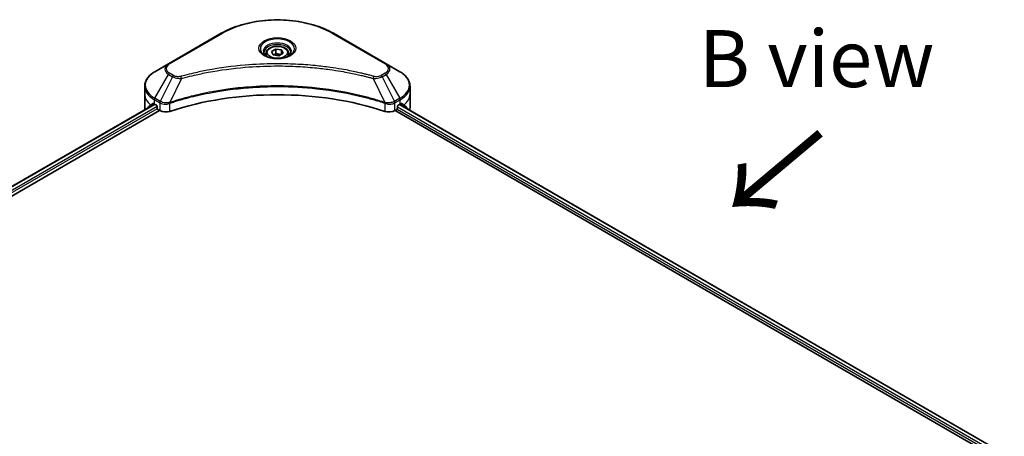
# Model space of a CAD drawing. Units: millimetres. Extents: x 87 to 10313, y 48 to 1875.
# Drawn here: x 586 to 845, y 1294 to 1404 of the extents above; entities that cross this region are included whole.
import ezdxf

# ---------------------------------------------------------------- set-up
doc = ezdxf.new("R2010")
doc.units = ezdxf.units.MM
doc.header["$LTSCALE"] = 6
for name, color, linetype, lineweight in [('Symbol (ISO)', 7, 'Continuous', 18), ('Visible (ISO)', 7, 'Continuous', 35), ('Visible Narrow (ISO)', 7, 'Continuous', 25)]:
    doc.layers.add(name, color=color, linetype=linetype, lineweight=lineweight)
doc.styles.add('Note Text (TK)', font='MS PGothic.ttf')

msp = doc.modelspace()

# ---------------------------------------------------------------- linework, layer by layer
at = {"layer": 'Visible (ISO)'}
for p, q in [((639.0476, 1399.9385), (625.1626, 1391.922)), ((682.4713, 1391.922), (668.5863, 1399.9385)), ((652.296, 1395.1619), (653.4094, 1395.8047)), ((653.4094, 1395.8047), (654.9304, 1395.5694)), ((653.4094, 1394.6468), (653.4094, 1395.8047)), ((650.817, 1394.6594), (650.817, 1393.983)), ((652.7036, 1394.2838), (652.296, 1395.1619)), ((654.2245, 1394.0485), (652.7036, 1394.2838)), ((655.3379, 1394.6913), (654.2245, 1394.0485)), ((654.9304, 1395.5694), (655.3379, 1394.6913)), ((654.9304, 1395.5694), (654.9304, 1394.456)), ((656.817, 1394.6594), (656.817, 1393.983)), ((625.1626, 1391.922), (621.5316, 1389.8256)), ((686.1024, 1389.8256), (682.4713, 1391.922)), ((618.8625, 1383.9707), (618.8625, 1386.013)), ((688.7715, 1383.9707), (688.7715, 1386.013)), ((618.8625, 1380.4078), (618.8625, 1383.9707)), ((688.7715, 1380.4078), (688.7715, 1383.9707)), ((361.8587, 1231.427), (621.4312, 1381.2913)), ((621.4186, 1381.2985), (621.9586, 1380.9868)), ((622.19, 1380.5859), (622.19, 1380.2296)), ((685.4439, 1380.2296), (685.4439, 1380.5859)), ((685.6754, 1380.9868), (686.2153, 1381.2985)), ((686.0527, 1381.2046), (845.3447, 1289.2373)), ((688.0792, 1380.1257), (688.0792, 1380.0346)), ((362.7524, 1229.4635), (622.8071, 1379.6061)), ((622.4214, 1379.8288), (622.8429, 1379.5855)), ((684.791, 1379.5855), (685.2125, 1379.8288)), ((684.8268, 1379.6061), (844.601, 1287.3605))]:
    msp.add_line(p, q, dxfattribs=at)
for centre, major_axis, ratio, start_param, end_param in [((653.817, 1351.0139), (56.7273, 0), 0.57735027, 1.04765332, 2.09393933), ((627.5897, 1380.4078), (-8.7273, 0), 0.57735027, 0, 0.11286576), ((627.5897, 1385.3958), (-8.7144, -6.0922), 0.07779162, 5.61090462, 5.81849498), ((627.5897, 1385.3958), (-8.7144, -6.0922), 0.07779162, 5.51726778, 5.61090462), ((627.5897, 1384.8614), (8.7273, 0), 0.57735027, 3.88203974, 3.92699082), ((621.9586, 1380.7195), (-0.1636, 0.2834), 0.57735027, 3.92699082, 5.49778714), ((622.4214, 1380.096), (-0.1636, 0.2834), 0.57735027, 0.78539816, 2.35619449), ((685.2125, 1380.096), (-0.1636, -0.2834), 0.57735027, 0.78539816, 2.35619449), ((685.6754, 1380.7195), (-0.1636, -0.2834), 0.57735027, 3.92699082, 5.49778714), ((680.0442, 1384.8614), (8.7273, 0), 0.57735027, 5.49778714, 5.54273822), ((680.0442, 1385.3958), (-8.7144, 6.0922), 0.07779162, 3.81387335, 3.90751018), ((680.0442, 1385.3958), (-8.7144, 6.0922), 0.07779162, 3.60628298, 3.81387335), ((680.0442, 1380.4078), (8.7273, 0), 0.57735027, 6.13959678, 6.28318531), ((624.3857, 1380.4762), (2.1818, 0), 0.57735027, 3.92699082, 5.23553198), ((683.2483, 1380.4762), (2.1818, 0), 0.57735027, 4.18924598, 5.49778714)]:
    msp.add_ellipse(centre, major_axis=major_axis, ratio=ratio, start_param=start_param, end_param=end_param, dxfattribs=at)
for points, knots in [([(639.0476, 1399.9385), (640.6085, 1400.8397), (642.4061, 1401.5926), (646.3052, 1402.7396), (648.4063, 1403.1334), (652.714, 1403.5273), (654.9199, 1403.5273), (659.2276, 1403.1334), (661.3288, 1402.7396), (665.2279, 1401.5926), (667.0254, 1400.8397), (668.5863, 1399.9385)], [1.57079633, 1.57079633, 1.57079633, 1.57079633, 1.88495559, 1.88495559, 2.19911486, 2.19911486, 2.51327412, 2.51327412, 2.82743339, 2.82743339, 3.14159265, 3.14159265, 3.14159265, 3.14159265]), ([(650.817, 1394.6594), (650.817, 1394.8463), (650.8611, 1395.0324), (651.0304, 1395.3915), (651.1613, 1395.5621), (651.5064, 1395.8832), (651.7297, 1396.0287), (652.2407, 1396.2709), (652.5306, 1396.3657), (653.1408, 1396.4937), (653.4608, 1396.5273), (654.1005, 1396.5319), (654.4201, 1396.5032), (655.0312, 1396.3855), (655.3224, 1396.2963), (655.8496, 1396.061), (656.0853, 1395.9146), (656.4678, 1395.5731), (656.6174, 1395.3784), (656.7798, 1395.0028), (656.817, 1394.8313), (656.817, 1394.6594)], [5.49778714, 5.49778714, 5.49778714, 5.49778714, 5.76358151, 5.76358151, 6.05320602, 6.05320602, 6.38130093, 6.38130093, 6.7200118, 6.7200118, 7.05614499, 7.05614499, 7.3907044, 7.3907044, 7.72661984, 7.72661984, 8.06527209, 8.06527209, 8.39487174, 8.39487174, 8.6393798, 8.6393798, 8.6393798, 8.6393798]), ([(650.9524, 1393.8794), (650.9157, 1393.9056), (650.8804, 1393.9322), (650.7437, 1394.0409), (650.655, 1394.125), (650.5069, 1394.2928), (650.4475, 1394.3765), (650.3558, 1394.5393), (650.3235, 1394.6184), (650.2814, 1394.7717), (650.2715, 1394.8461), (650.2715, 1394.9203)], [0.105628495, 0.105628495, 0.105628495, 0.105628495, 0.157079633, 0.157079633, 0.314159265, 0.314159265, 0.471238898, 0.471238898, 0.628318531, 0.628318531, 0.785398163, 0.785398163, 0.785398163, 0.785398163]), ([(650.6515, 1394.0374), (650.9532, 1393.8633), (651.3096, 1393.7104), (652.1002, 1393.4689), (652.535, 1393.381), (653.4382, 1393.2839), (653.9067, 1393.2753), (654.8247, 1393.3397), (655.2741, 1393.4128), (656.1024, 1393.6301), (656.4816, 1393.7737), (656.8677, 1393.973), (656.926, 1394.0049), (656.9824, 1394.0374)], [6.28318531, 6.28318531, 6.28318531, 6.28318531, 6.58198846, 6.58198846, 6.88431564, 6.88431564, 7.18953753, 7.18953753, 7.49504782, 7.49504782, 7.7981246, 7.7981246, 7.85398163, 7.85398163, 7.85398163, 7.85398163]), ([(657.3624, 1394.9203), (657.3624, 1394.8461), (657.3525, 1394.7717), (657.3105, 1394.6184), (657.2781, 1394.5393), (657.1865, 1394.3765), (657.1271, 1394.2928), (656.979, 1394.125), (656.8902, 1394.0409), (656.7535, 1393.9322), (656.7182, 1393.9056), (656.6815, 1393.8794)], [3.926990817, 3.926990817, 3.926990817, 3.926990817, 4.08407045, 4.08407045, 4.241150082, 4.241150082, 4.398229715, 4.398229715, 4.555309348, 4.555309348, 4.606760485, 4.606760485, 4.606760485, 4.606760485]), ([(621.5316, 1389.8256), (621.2073, 1389.6383), (620.9059, 1389.4349), (620.3565, 1388.9983), (620.1084, 1388.7651), (619.6731, 1388.2718), (619.4858, 1388.0117), (619.1803, 1387.4688), (619.0621, 1387.1861), (618.9031, 1386.6065), (618.8625, 1386.3098), (618.8625, 1386.013)], [4.71238898, 4.71238898, 4.71238898, 4.71238898, 4.869468613, 4.869468613, 5.026548246, 5.026548246, 5.183627878, 5.183627878, 5.340707511, 5.340707511, 5.497787144, 5.497787144, 5.497787144, 5.497787144]), ([(688.7715, 1386.013), (688.7715, 1386.3098), (688.7308, 1386.6065), (688.5718, 1387.1861), (688.4537, 1387.4688), (688.1482, 1388.0117), (687.9609, 1388.2718), (687.5256, 1388.7651), (687.2775, 1388.9983), (686.7281, 1389.4349), (686.4267, 1389.6383), (686.1024, 1389.8256)], [2.35619449, 2.35619449, 2.35619449, 2.35619449, 2.513274123, 2.513274123, 2.670353756, 2.670353756, 2.827433388, 2.827433388, 2.984513021, 2.984513021, 3.141592654, 3.141592654, 3.141592654, 3.141592654]), ([(621.1476, 1381.4622), (621.1198, 1381.4798), (621.0904, 1381.4919), (621.0368, 1381.4995), (621.0125, 1381.4949), (620.9889, 1381.4813), (620.9845, 1381.4782), (620.9803, 1381.4748)], [0.1356732242, 0.1356732242, 0.1356732242, 0.1356732242, 0.1469944231, 0.1469944231, 0.158315622, 0.158315622, 0.1609890322, 0.1609890322, 0.1609890322, 0.1609890322]), ([(686.6536, 1381.4748), (686.6494, 1381.4782), (686.6451, 1381.4813), (686.6215, 1381.4949), (686.5972, 1381.4995), (686.5436, 1381.4919), (686.5142, 1381.4798), (686.4864, 1381.4622)], [0.1103900742, 0.1103900742, 0.1103900742, 0.1103900742, 0.1130634845, 0.1130634845, 0.1243846834, 0.1243846834, 0.1357058823, 0.1357058823, 0.1357058823, 0.1357058823]), ([(688.0792, 1380.1257), (688.0792, 1380.1598), (688.0756, 1380.191), (688.063, 1380.2319), (688.0556, 1380.245), (688.0469, 1380.2534)], [0.093260715, 0.093260715, 0.093260715, 0.093260715, 0.1047444472, 0.1047444472, 0.1134564756, 0.1134564756, 0.1134564756, 0.1134564756])]:
    msp.add_open_spline(points, degree=3, knots=knots, dxfattribs=at)
for points, weights in [([(653.4094, 1394.6468), (653.1362, 1394.3979), (652.8992, 1394.2535)], [1, 1.07039454817, 1.07672477615]), ([(654.8411, 1394.4045), (654.1355, 1394.3573), (653.4094, 1394.6468)], [1.01523736138, 1.14666441016, 1])]:
    msp.add_rational_spline(points, weights, degree=2, dxfattribs=at)
msp.add_open_spline([(619.587, 1380.2534), (619.5784, 1380.245), (619.5709, 1380.2319), (619.5655, 1380.2141)], degree=3, dxfattribs=at)
at = {"layer": 'Visible Narrow (ISO)'}
for p, q in [((625.4353, 1391.895), (639.3203, 1399.9115)), ((668.3136, 1399.9115), (682.1986, 1391.895)), ((621.5316, 1382.8303), (625.1626, 1389.1194)), ((626.194, 1388.5239), (622.944, 1382.0148)), ((625.1626, 1389.1194), (626.194, 1388.5239)), ((626.4668, 1388.8118), (625.4353, 1389.4073)), ((628.5672, 1388.0627), (625.5302, 1381.7255)), ((679.0668, 1388.0627), (682.1037, 1381.7255)), ((682.1986, 1389.4073), (681.1672, 1388.8118)), ((681.4399, 1388.5239), (682.4713, 1389.1194)), ((681.4399, 1388.5239), (684.6899, 1382.0148)), ((682.4713, 1389.1194), (686.1024, 1382.8303)), ((622.944, 1382.0148), (621.5316, 1382.8303)), ((686.1024, 1382.8303), (684.6899, 1382.0148)), ((361.9545, 1231.3717), (621.527, 1381.2359)), ((622.1801, 1380.6693), (362.5889, 1230.7942)), ((362.7455, 1230.3502), (622.2, 1380.1463)), ((621.4079, 1381.3047), (619.587, 1380.2534)), ((620.4764, 1381.0514), (621.1669, 1381.4501)), ((620.9803, 1381.4748), (621.0079, 1381.4907)), ((621.4186, 1381.2985), (621.4186, 1382.4501)), ((621.4186, 1382.4501), (622.8311, 1381.6347)), ((622.8429, 1381.6278), (622.8429, 1379.5855)), ((625.4757, 1379.385), (625.4757, 1381.5283)), ((682.1582, 1381.5283), (682.1582, 1379.385)), ((684.791, 1379.5855), (684.791, 1381.6278)), ((684.8029, 1381.6347), (686.2153, 1382.4501)), ((844.6929, 1288.5544), (685.4439, 1380.4969)), ((685.9888, 1381.1677), (845.2827, 1289.1993)), ((686.1315, 1381.2501), (688.0792, 1380.1257)), ((686.2153, 1381.2985), (686.2153, 1382.4501)), ((688.0469, 1380.2534), (686.226, 1381.3047)), ((686.4671, 1381.4501), (687.1575, 1381.0514)), ((686.6261, 1381.4907), (686.6536, 1381.4748)), ((685.3762, 1380.0016), (844.601, 1288.0731))]:
    msp.add_line(p, q, dxfattribs=at)
for centre, major_axis, ratio, start_param, end_param in [((653.817, 1391.5418), (20.5013, 0), 0.57735027, 0.78539816, 2.35619449), ((639.3203, 1399.4661), (-0.2727, 0.4724), 0.57735027, 5.49778714, 6.28318531), ((653.817, 1395.865), (-4.4766, 0), 0.57735027, 2.35619449, 7.06858347), ((668.3136, 1399.4661), (0.2727, 0.4724), 0.57735027, 0, 0.78539816), ((653.817, 1395.2352), (3.7052, 0), 0.57735027, 5.59811367, 10.10984959), ((653.817, 1394.9203), (-3.5455, 0), 0.57735027, 3.14159265, 6.28318531), ((653.817, 1394.6594), (-3, 0), 0.57735027, 0, 0.56017967), ((653.817, 1394.6594), (3, 0), 0.57735027, 5.72300564, 6.28318531), ((627.5897, 1390.5207), (-3.4325, 0), 0.57735027, 5.49778714, 7.06858347), ((627.5897, 1390.6511), (-3.0468, 0), 0.57735027, 5.49778714, 7.06858347), ((625.4353, 1391.4496), (-0.2727, 0.4724), 0.57735027, 5.49778714, 6.28318531), ((682.1986, 1391.4496), (0.2727, 0.4724), 0.57735027, 0, 0.78539816), ((680.0442, 1390.6511), (3.0468, 0), 0.57735027, 5.49778714, 7.06858347), ((680.0442, 1390.5207), (3.4325, 0), 0.57735027, 5.49778714, 7.06858347), ((627.5897, 1386.3279), (-8.5675, 0), 0.57735027, 5.49778714, 7.06858347), ((625.4353, 1388.9619), (-0.2727, -0.4724), 0.57735027, 3.92699082, 4.71238898), ((626.4668, 1388.3664), (-0.2727, -0.4724), 0.57735027, 3.92699082, 4.71238898), ((628.3518, 1388.1471), (0.1447, -0.5259), 0.35119009, 1.31403463, 2.47714191), ((679.2821, 1388.1471), (-0.1447, -0.5259), 0.35119009, 3.8060434, 4.96915068), ((681.1672, 1388.3664), (0.2727, -0.4724), 0.57735027, 1.57079633, 2.35619449), ((682.1986, 1388.9619), (0.2727, -0.4724), 0.57735027, 1.57079633, 2.35619449), ((680.0442, 1386.3279), (8.5675, 0), 0.57735027, 5.49778714, 7.06858347), ((627.5897, 1386.013), (-8.7273, 0), 0.57735027, 0, 0.78539816), ((680.0442, 1386.013), (8.7273, 0), 0.57735027, 5.49778714, 6.28318531), ((627.5897, 1383.9707), (-8.7273, 0), 0.57735027, 0, 0.61795008), ((621.8043, 1382.6728), (-0.2727, -0.4724), 0.57735027, 4.71238898, 5.49778714), ((685.8296, 1382.6728), (-0.2727, 0.4724), 0.57735027, 3.92699082, 4.71238898), ((680.0442, 1383.9707), (8.7273, 0), 0.57735027, 5.66523522, 6.28318531), ((623.2167, 1381.8573), (0.2727, 0.4724), 0.57735027, 1.57079633, 2.35619449), ((623.2286, 1381.8504), (-0.2765, -0.4702), 0.57192456, 4.71650889, 5.50242059), ((625.2032, 1381.8011), (-0.2316, 0.4938), 0.32125202, 3.98495359, 4.38504572), ((625.2747, 1381.8301), (0.1716, -0.5177), 0.40712817, 0.88674396, 1.23511653), ((682.3593, 1381.8301), (0.1716, 0.5177), 0.40712817, 1.90647612, 2.25484869), ((682.4307, 1381.8011), (-0.2316, -0.4938), 0.32125202, 5.03973224, 5.43982437), ((684.4054, 1381.8504), (-0.2765, 0.4702), 0.57192456, 3.92235737, 4.70826907), ((684.4172, 1381.8573), (0.2727, -0.4724), 0.57735027, 0.78539816, 1.57079633)]:
    msp.add_ellipse(centre, major_axis=major_axis, ratio=ratio, start_param=start_param, end_param=end_param, dxfattribs=at)
for centre, major_axis in [((653.817, 1395.9954), (-4.8623, 0)), ((653.817, 1394.9266), (-2.6727, 0))]:
    msp.add_ellipse(centre, major_axis=major_axis, ratio=0.57735027, dxfattribs=at)
for points, knots in [([(679.2821, 1388.5925), (679.1691, 1388.6235), (679.056, 1388.6545), (678.8041, 1388.7227), (678.6653, 1388.7599), (678.3241, 1388.8504), (678.1213, 1388.9034), (677.6538, 1389.0238), (677.3887, 1389.0908), (676.7771, 1389.2421), (676.43, 1389.3258), (675.6285, 1389.5137), (675.1732, 1389.6167), (674.1211, 1389.8461), (673.5228, 1389.9702), (672.1924, 1390.2323), (671.4588, 1390.3677), (669.7345, 1390.6645), (668.7405, 1390.8194), (666.4397, 1391.1411), (665.1286, 1391.2974), (662.0952, 1391.5976), (660.3677, 1391.7235), (656.7938, 1391.8921), (654.9466, 1391.9291), (650.4931, 1391.898), (647.888, 1391.7801), (641.9531, 1391.282), (638.6407, 1390.8337), (634.1875, 1389.9924), (632.9693, 1389.7363), (630.9493, 1389.2679), (630.139, 1389.0678), (629.1074, 1388.7971), (628.8787, 1388.736), (628.5509, 1388.6471), (628.4513, 1388.6198), (628.3518, 1388.5925)], [0, 0, 0, 0, 0.0344265, 0.0344265, 0.07650467, 0.07650467, 0.1377084, 0.1377084, 0.21727325, 0.21727325, 0.32070756, 0.32070756, 0.45517217, 0.45517217, 0.62997615, 0.62997615, 0.8417425, 0.8417425, 1.12477817, 1.12477817, 1.49272454, 1.49272454, 1.97105483, 1.97105483, 2.47873595, 2.47873595, 3.19579554, 3.19579554, 4.127973, 4.127973, 4.4843018, 4.4843018, 4.72660511, 4.72660511, 4.79590965, 4.79590965, 4.82621249, 4.82621249, 4.82621249, 4.82621249]), ([(628.5672, 1388.0627), (628.6668, 1388.0893), (628.7648, 1388.1165), (629.0899, 1388.2044), (629.3168, 1388.2646), (630.3398, 1388.5319), (631.1433, 1388.7295), (633.1465, 1389.192), (634.3545, 1389.4447), (638.7702, 1390.2752), (642.0545, 1390.7179), (647.9387, 1391.2095), (650.5216, 1391.3259), (654.937, 1391.3566), (656.7683, 1391.3201), (660.3117, 1391.1537), (662.0244, 1391.0293), (665.0319, 1390.7331), (666.3319, 1390.5787), (668.6132, 1390.2612), (669.5988, 1390.1083), (671.3085, 1389.8152), (672.036, 1389.6816), (673.3552, 1389.4229), (673.9485, 1389.3003), (674.9918, 1389.0739), (675.4433, 1388.9722), (676.2381, 1388.7866), (676.5823, 1388.7041), (677.1889, 1388.5546), (677.4518, 1388.4886), (677.9154, 1388.3697), (678.1164, 1388.3173), (678.4549, 1388.2279), (678.5925, 1388.1912), (678.8423, 1388.1238), (678.9536, 1388.0929), (679.0668, 1388.0627)], [-4.82621249, -4.82621249, -4.82621249, -4.82621249, -4.79590965, -4.79590965, -4.72660511, -4.72660511, -4.4843018, -4.4843018, -4.127973, -4.127973, -3.19579554, -3.19579554, -2.47873595, -2.47873595, -1.97105483, -1.97105483, -1.49272454, -1.49272454, -1.12477817, -1.12477817, -0.8417425, -0.8417425, -0.62997615, -0.62997615, -0.45517217, -0.45517217, -0.32070756, -0.32070756, -0.21727325, -0.21727325, -0.1377084, -0.1377084, -0.07650467, -0.07650467, -0.0344265, -0.0344265, 0, 0, 0, 0]), ([(626.194, 1388.5239), (626.3892, 1388.4154), (626.6162, 1388.323), (627.0905, 1388.1855), (627.3335, 1388.1367), (627.7816, 1388.0806), (627.9825, 1388.0663), (628.3126, 1388.0582), (628.4406, 1388.0587), (628.5672, 1388.0627)], [-0.187504168, -0.187504168, -0.187504168, -0.187504168, -0.125670471, -0.125670471, -0.069816928, -0.069816928, -0.026852665, -0.026852665, 0, 0, 0, 0]), ([(628.3518, 1388.5925), (628.2637, 1388.5682), (628.1709, 1388.5496), (627.9242, 1388.5151), (627.7668, 1388.5076), (627.408, 1388.5193), (627.2076, 1388.5474), (626.8149, 1388.6456), (626.6258, 1388.72), (626.4668, 1388.8118)], [0, 0, 0, 0, 0.026852665, 0.026852665, 0.069816928, 0.069816928, 0.125670471, 0.125670471, 0.187504168, 0.187504168, 0.187504168, 0.187504168]), ([(679.0668, 1388.0627), (679.2903, 1388.0556), (679.517, 1388.0594), (680.0279, 1388.0953), (680.3091, 1388.1365), (680.7721, 1388.2466), (680.9618, 1388.3068), (681.2435, 1388.4225), (681.3454, 1388.4713), (681.4399, 1388.5239)], [-0.187502416, -0.187502416, -0.187502416, -0.187502416, -0.14010274, -0.14010274, -0.077834855, -0.077834855, -0.029936483, -0.029936483, 0, 0, 0, 0]), ([(681.1672, 1388.8118), (681.0902, 1388.7673), (681.0062, 1388.727), (680.7731, 1388.6342), (680.6153, 1388.5893), (680.2337, 1388.5187), (680.0043, 1388.503), (679.6072, 1388.5244), (679.4377, 1388.5497), (679.2821, 1388.5925)], [0, 0, 0, 0, 0.029936483, 0.029936483, 0.077834855, 0.077834855, 0.14010274, 0.14010274, 0.187502416, 0.187502416, 0.187502416, 0.187502416]), ([(682.1037, 1381.7255), (681.8811, 1381.7991), (681.6586, 1381.8724), (680.893, 1382.1191), (680.3464, 1382.2886), (678.7649, 1382.7597), (677.7183, 1383.0483), (672.6745, 1384.3312), (668.489, 1385.0781), (660.9199, 1385.8938), (657.5746, 1386.0795), (651.5557, 1386.1047), (648.8828, 1386.0066), (644.3898, 1385.6562), (642.5568, 1385.4597), (639.3512, 1385.0208), (637.9701, 1384.7995), (635.5557, 1384.3549), (634.5157, 1384.144), (632.6962, 1383.7401), (631.9119, 1383.5543), (630.6096, 1383.2258), (630.0875, 1383.0886), (629.0286, 1382.7991), (628.4922, 1382.6463), (627.5507, 1382.3676), (627.1439, 1382.2435), (626.5413, 1382.0542), (626.3434, 1381.9911), (625.9402, 1381.8609), (625.7353, 1381.7933), (625.5302, 1381.7255)], [-5.47772979, -5.47772979, -5.47772979, -5.47772979, -5.40661912, -5.40661912, -5.23453446, -5.23453446, -4.91295092, -4.91295092, -3.70555522, -3.70555522, -2.7767893, -2.7767893, -2.03555087, -2.03555087, -1.51897368, -1.51897368, -1.12160661, -1.12160661, -0.81593963, -0.81593963, -0.58081118, -0.58081118, -0.42169471, -0.42169471, -0.2557943, -0.2557943, -0.12817861, -0.12817861, -0.06549657, -0.06549657, 0, 0, 0, 0]), ([(625.5465, 1381.5571), (625.751, 1381.6249), (625.9563, 1381.6919), (626.3594, 1381.8216), (626.5571, 1381.8843), (627.1595, 1382.0728), (627.5662, 1382.1963), (628.5073, 1382.4739), (629.0435, 1382.6259), (630.1019, 1382.9141), (630.6238, 1383.0507), (631.9255, 1383.3777), (632.7094, 1383.5628), (634.528, 1383.9648), (635.5674, 1384.1748), (637.9804, 1384.6174), (639.3607, 1384.8377), (642.5643, 1385.2747), (644.3961, 1385.4703), (648.8862, 1385.819), (651.5573, 1385.9167), (657.572, 1385.8917), (660.915, 1385.7067), (668.4793, 1384.8947), (672.6624, 1384.1512), (677.7038, 1382.874), (678.7499, 1382.5867), (680.3308, 1382.1177), (680.8772, 1381.949), (681.6425, 1381.7034), (681.8654, 1381.6307), (682.0875, 1381.5571)], [0, 0, 0, 0, 0.06549657, 0.06549657, 0.12817861, 0.12817861, 0.2557943, 0.2557943, 0.42169471, 0.42169471, 0.58081118, 0.58081118, 0.81593963, 0.81593963, 1.12160661, 1.12160661, 1.51897368, 1.51897368, 2.03555087, 2.03555087, 2.7767893, 2.7767893, 3.70555522, 3.70555522, 4.91295092, 4.91295092, 5.23453446, 5.23453446, 5.40661912, 5.40661912, 5.47772979, 5.47772979, 5.47772979, 5.47772979]), ([(622.8311, 1381.6347), (622.833, 1381.6335), (622.835, 1381.6324), (622.839, 1381.6301), (622.8409, 1381.6289), (622.8429, 1381.6278)], [0, 0, 0, 0, 0.00076834265, 0.00076834265, 0.00153668531, 0.00153668531, 0.00153668531, 0.00153668531]), ([(622.8429, 1381.6278), (623.0439, 1381.5101), (623.2846, 1381.4184), (623.8217, 1381.2985), (624.1199, 1381.2736), (624.6454, 1381.3002), (624.8729, 1381.3354), (625.2231, 1381.4298), (625.353, 1381.4749), (625.4757, 1381.5283)], [-0.196787795, -0.196787795, -0.196787795, -0.196787795, -0.138164041, -0.138164041, -0.076757801, -0.076757801, -0.029522231, -0.029522231, 0, 0, 0, 0]), ([(622.9586, 1382.0066), (622.9561, 1382.008), (622.9537, 1382.0094), (622.9489, 1382.0121), (622.9464, 1382.0135), (622.944, 1382.0148)], [-0.00153668531, -0.00153668531, -0.00153668531, -0.00153668531, -0.00076834265, -0.00076834265, 0, 0, 0, 0]), ([(625.4279, 1381.7128), (625.2994, 1381.6888), (625.1672, 1381.67), (624.8204, 1381.6359), (624.6039, 1381.6294), (624.115, 1381.6508), (623.8452, 1381.6898), (623.3604, 1381.8167), (623.1436, 1381.9021), (622.9586, 1382.0066)], [0, 0, 0, 0, 0.029522231, 0.029522231, 0.076757801, 0.076757801, 0.138164041, 0.138164041, 0.196787795, 0.196787795, 0.196787795, 0.196787795]), ([(625.5302, 1381.7255), (625.5126, 1381.7246), (625.4953, 1381.7229), (625.4612, 1381.7186), (625.4444, 1381.7159), (625.4279, 1381.7128)], [-0.00758618406, -0.00758618406, -0.00758618406, -0.00758618406, -0.00379309206, -0.00379309206, -0.00000000006, -0.00000000006, -0.00000000006, -0.00000000006]), ([(625.4757, 1381.5283), (625.4874, 1381.5338), (625.4992, 1381.5391), (625.5228, 1381.5487), (625.5347, 1381.5532), (625.5465, 1381.5571)], [0.00000000006, 0.00000000006, 0.00000000006, 0.00000000006, 0.00379309206, 0.00379309206, 0.00758618406, 0.00758618406, 0.00758618406, 0.00758618406]), ([(682.0875, 1381.5571), (682.0993, 1381.5532), (682.1111, 1381.5487), (682.1347, 1381.5391), (682.1465, 1381.5338), (682.1582, 1381.5283)], [0, 0, 0, 0, 0.003793092, 0.003793092, 0.007586184, 0.007586184, 0.007586184, 0.007586184]), ([(682.206, 1381.7128), (682.1895, 1381.7159), (682.1728, 1381.7186), (682.1387, 1381.7229), (682.1213, 1381.7246), (682.1037, 1381.7255)], [-0.007586184, -0.007586184, -0.007586184, -0.007586184, -0.003793092, -0.003793092, 0, 0, 0, 0]), ([(682.1582, 1381.5283), (682.3333, 1381.4522), (682.5232, 1381.3927), (683.0359, 1381.2865), (683.3702, 1381.2688), (684.1038, 1381.3358), (684.4919, 1381.4526), (684.791, 1381.6278)], [-0.196787795, -0.196787795, -0.196787795, -0.196787795, -0.154661595, -0.154661595, -0.087259675, -0.087259675, 0, 0, 0, 0]), ([(684.6754, 1382.0066), (684.4, 1381.8511), (684.0537, 1381.7384), (683.3862, 1381.6363), (683.0777, 1381.6243), (682.5801, 1381.655), (682.3894, 1381.6785), (682.206, 1381.7128)], [0, 0, 0, 0, 0.087259675, 0.087259675, 0.154661595, 0.154661595, 0.196787795, 0.196787795, 0.196787795, 0.196787795]), ([(684.6899, 1382.0148), (684.6875, 1382.0135), (684.6851, 1382.0121), (684.6802, 1382.0094), (684.6778, 1382.008), (684.6754, 1382.0066)], [-0.00153668531, -0.00153668531, -0.00153668531, -0.00153668531, -0.00076834266, -0.00076834266, -0.00000000001, -0.00000000001, -0.00000000001, -0.00000000001]), ([(684.791, 1381.6278), (684.793, 1381.6289), (684.795, 1381.6301), (684.7989, 1381.6324), (684.8009, 1381.6335), (684.8029, 1381.6347)], [0.00000000001, 0.00000000001, 0.00000000001, 0.00000000001, 0.00076834266, 0.00076834266, 0.00153668531, 0.00153668531, 0.00153668531, 0.00153668531])]:
    msp.add_open_spline(points, degree=3, knots=knots, dxfattribs=at)

# ---------------------------------------------------------------- texts
at = {"layer": 'Symbol (ISO)', "color": 7, "insert": (795.9004, 1393.2844), "char_height": 15, "attachment_point": 5, "line_spacing_factor": 1.5, "style": 'Note Text (TK)'}
msp.add_mtext('\\fＭＳ Ｐゴシック|b0|i0;B view', dxfattribs=at)
at = {"layer": 'Symbol (ISO)', "color": 7, "insert": (797.5243, 1374.816), "char_height": 24, "attachment_point": 4, "rotation": 220, "line_spacing_factor": 1.5, "style": 'Note Text (TK)'}
msp.add_mtext('\\fMS PGothic|b0|i0;{\\H24.0000;→}', dxfattribs=at)

doc.saveas('drawing.dxf')
